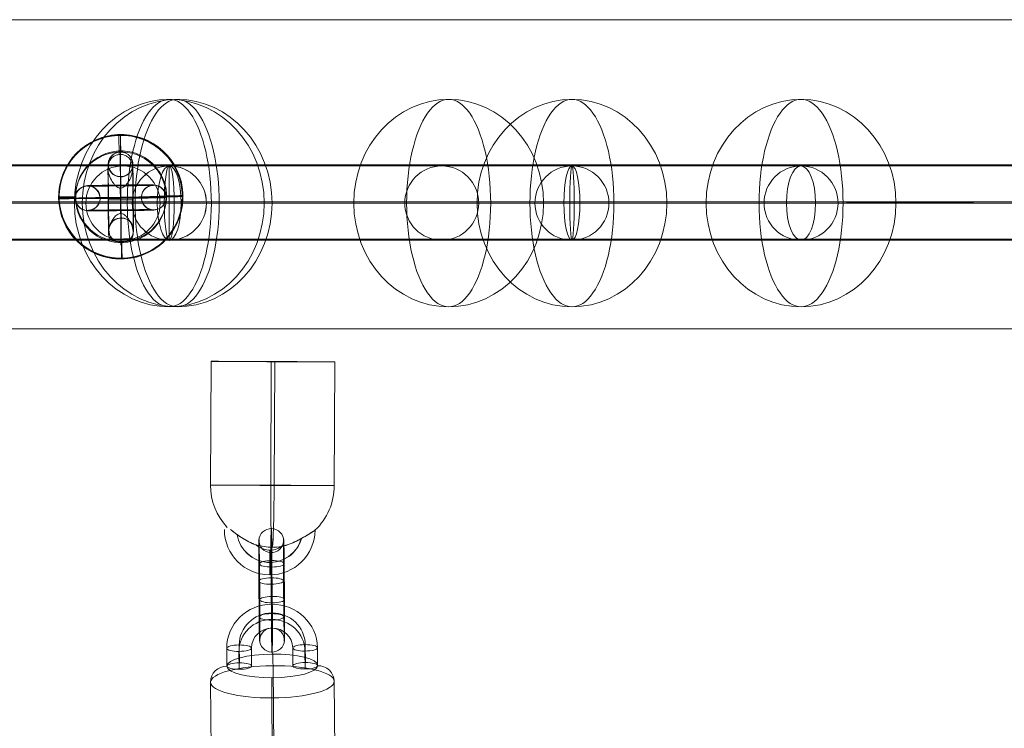
# Model space of a CAD drawing. Units: millimetres. Extents: x -8151 to 6199, y -5296 to 5054.
# Drawn here: x -4634 to -4396, y 1858 to 2030 of the extents above; entities that cross this region are included whole.
import ezdxf

# ---------------------------------------------------------------- set-up
doc = ezdxf.new("R2010")
doc.units = ezdxf.units.MM
doc.header["$MEASUREMENT"] = 0
for name, color, linetype, lineweight in [('Level 8', 18, 'Continuous', 0), ('themes2 - Level 25', 7, 'Continuous', 0), ('themes2 - Level 26', 7, 'Continuous', 0), ('themes2 - Level 30', 7, 'Continuous', 0)]:
    doc.layers.add(name, color=color, linetype=linetype, lineweight=lineweight)

# ---------------------------------------------------------------- blocks, each defined once
blk = doc.blocks.new('From Smart Solid_815')
at = {"layer": 'themes2 - Level 25', "color": 148, "linetype": 'Continuous', "lineweight": 13}
for p, q in [((-14.92, 25.89), (-15.07, -4.11)), ((-0.34, 25.84), (-0.49, -4.16)), ((0.49, 25.8), (0.34, -4.2)), ((15.07, 25.75), (14.92, -4.25))]:
    blk.add_line(p, q, dxfattribs=at)
at = {"layer": 'themes2 - Level 25', "color": 148, "linetype": 'Continuous', "lineweight": 13, "extrusion": (0, 0, -1)}
for centre, major_axis, ratio in [((0.07, 25.82), (15, -0.07), 0.00142), ((-0.72, -22.9), (0, 3), 0.007295)]:
    blk.add_ellipse(centre, major_axis=major_axis, ratio=ratio, dxfattribs=at)
at = {"layer": 'themes2 - Level 25', "color": 148, "linetype": 'Continuous', "lineweight": 13}
for centre, major_axis, ratio, start_param, end_param in [((-0.07, -4.18), (-0.84, -14.98), 0.999618, 4.763772, 5.518049), ((-0.07, -4.18), (-0.07, -15), 0.027604, 4.710969, 6.281765), ((-0.73, -14.9), (-1.53, -10.89), 0.999973, 4.853154, 7.978904), ((-0.75, -14.89), (-1.12, -7.92), 0.999973, 5.015555, 7.711042), ((-0.71, -14.9), (-1.12, -7.92), 0.999973, 5.013246, 7.713438), ((-0.73, -14.9), (-0.7, -4.95), 0.999973, 5.699685, 7.042994), ((-0.07, -4.18), (-0.84, -14.98), 0.999618, 6.071871, 6.334569)]:
    blk.add_ellipse(centre, major_axis=major_axis, ratio=ratio, start_param=start_param, end_param=end_param, dxfattribs=at)
blk.add_ellipse((-0.07, -4.18), major_axis=(-15, 0.07), ratio=0.00142, dxfattribs=at)
at = {"layer": 'themes2 - Level 25', "color": 148, "linetype": 'Continuous', "lineweight": 13, "extrusion": (0, 0, -1)}
for major_axis, ratio, start_param, end_param in [((0.07, 15), 0.027604, 1.572217, 3.143013), ((0.84, 14.98), 0.999618, 1.519413, 2.327434), ((0.84, 14.98), 0.999618, 2.938708, 3.090209)]:
    blk.add_ellipse((-0.07, -4.18), major_axis=major_axis, ratio=ratio, start_param=start_param, end_param=end_param, dxfattribs=at)
at = {"layer": 'themes2 - Level 25', "color": 148, "linetype": 'Continuous', "lineweight": 13}
blk.add_open_spline([(-10.2, -14.91), (-10.22, -14.91), (-10.24, -14.9), (-10.26, -14.9)], degree=3, dxfattribs=at)
for points, knots in [([(-10.2, -14.91), (-9.88, -15.17), (-9.52, -15.45), (-9.15, -15.72), (-8.64, -16.11), (-8.09, -16.49), (-7.56, -16.84), (-7.01, -17.2), (-6.46, -17.52), (-5.94, -17.8), (-5.55, -18), (-5.18, -18.18), (-4.84, -18.33), (-4.66, -18.4), (-4.5, -18.47), (-4.36, -18.52), (-4.25, -18.56), (-4.16, -18.6), (-4.11, -18.62), (-4.06, -18.64), (-4.04, -18.65), (-4.04, -18.65), (-4.03, -18.65), (-4.05, -18.64), (-4.09, -18.63), (-4.15, -18.61), (-4.23, -18.58), (-4.33, -18.54), (-4.52, -18.47), (-4.76, -18.37), (-5, -18.27), (-5.51, -18.04), (-6.08, -17.76), (-6.64, -17.43), (-7.25, -17.09), (-7.87, -16.68), (-8.48, -16.26), (-8.92, -15.94), (-9.36, -15.61), (-9.78, -15.29), (-9.94, -15.16), (-10.11, -15.03), (-10.26, -14.9)], [0, 0, 0, 0, 0.080781, 0.080781, 0.080781, 0.195618, 0.195618, 0.195618, 0.312912, 0.312912, 0.312912, 0.398094, 0.398094, 0.398094, 0.441806, 0.441806, 0.441806, 0.473855, 0.473855, 0.473855, 0.497071, 0.497071, 0.497071, 0.520367, 0.520367, 0.520367, 0.551801, 0.551801, 0.551801, 0.611116, 0.611116, 0.611116, 0.73407, 0.73407, 0.73407, 0.865258, 0.865258, 0.865258, 0.961366, 0.961366, 0.961366, 1, 1, 1, 1]), ([(2.12, -19.02), (2.09, -19.02), (2.09, -19.02), (2.11, -19.02), (2.14, -19.01), (2.18, -19), (2.24, -18.99), (2.33, -18.97), (2.47, -18.93), (2.63, -18.89), (2.94, -18.81), (3.32, -18.7), (3.71, -18.56), (4.36, -18.33), (5.07, -18.04), (5.78, -17.7), (6.36, -17.42), (6.95, -17.11), (7.51, -16.78), (7.93, -16.54), (8.35, -16.29), (8.73, -16.06), (9.02, -15.87), (9.3, -15.69), (9.54, -15.54), (9.74, -15.41), (9.9, -15.29), (10.03, -15.21), (10.15, -15.13), (10.23, -15.07), (10.26, -15.05), (10.28, -15.03), (10.27, -15.04), (10.21, -15.08), (10.15, -15.12), (10.06, -15.18), (9.93, -15.27), (9.8, -15.35), (9.64, -15.46), (9.45, -15.58), (9.24, -15.72), (8.99, -15.88), (8.73, -16.04), (8.35, -16.28), (7.92, -16.53), (7.49, -16.78), (6.93, -17.1), (6.33, -17.42), (5.76, -17.7), (5.16, -17.98), (4.57, -18.24), (4.02, -18.44), (3.64, -18.58), (3.27, -18.71), (2.94, -18.8), (2.76, -18.86), (2.58, -18.9), (2.43, -18.94), (2.33, -18.97), (2.23, -18.99), (2.17, -19), (2.15, -19.01), (2.13, -19.01), (2.12, -19.02)], [0, 0, 0, 0, 0.016412, 0.016412, 0.016412, 0.032717, 0.032717, 0.032717, 0.061376, 0.061376, 0.061376, 0.121314, 0.121314, 0.121314, 0.223226, 0.223226, 0.223226, 0.306126, 0.306126, 0.306126, 0.367928, 0.367928, 0.367928, 0.416772, 0.416772, 0.416772, 0.457313, 0.457313, 0.457313, 0.498169, 0.498169, 0.498169, 0.534358, 0.534358, 0.534358, 0.569148, 0.569148, 0.569148, 0.606094, 0.606094, 0.606094, 0.648209, 0.648209, 0.648209, 0.711304, 0.711304, 0.711304, 0.794527, 0.794527, 0.794527, 0.879458, 0.879458, 0.879458, 0.936543, 0.936543, 0.936543, 0.968054, 0.968054, 0.968054, 0.991044, 0.991044, 0.991044, 1, 1, 1, 1])]:
    blk.add_open_spline(points, degree=3, knots=knots, dxfattribs=at)
blk = doc.blocks.new('From Smart Solid_870')
at = {"layer": 'themes2 - Level 30', "color": 40, "linetype": 'Continuous', "lineweight": 13}
for p, q in [((-27.76, 9), (27.76, 9)), ((-36.73, 0), (18.8, 0)), ((-18.8, 0), (36.73, 0)), ((-27.76, -9), (27.76, -9))]:
    blk.add_line(p, q, dxfattribs=at)
for centre in [(-27.76, 0), (27.76, 0)]:
    blk.add_ellipse(centre, major_axis=(0, 9), ratio=0.996248, dxfattribs=at)
blk = doc.blocks.new('From Smart Solid_871')
at = {"layer": 'themes2 - Level 30', "color": 40, "linetype": 'Continuous', "lineweight": 13}
for p, q in [((214.27, 9), (-214.27, 9)), ((213.05, 0), (-215.48, 0)), ((215.48, 0), (-213.05, 0)), ((214.27, -9), (-214.27, -9))]:
    blk.add_line(p, q, dxfattribs=at)
for centre in [(-214.27, 0), (214.27, 0)]:
    blk.add_ellipse(centre, major_axis=(0, -9), ratio=0.135218, dxfattribs=at)
blk = doc.blocks.new('From Smart Solid_872')
at = {"layer": 'themes2 - Level 30', "color": 40, "linetype": 'Continuous', "lineweight": 13}
for p, q in [((214.27, 9), (-214.27, 9)), ((211.37, 0), (-217.16, 0)), ((217.16, 0), (-211.37, 0)), ((214.27, -9), (-214.27, -9))]:
    blk.add_line(p, q, dxfattribs=at)
at = {"layer": 'themes2 - Level 30', "color": 40, "linetype": 'Continuous', "lineweight": 13, "extrusion": (0, 0, -1)}
for centre in [(-214.27, 0), (214.27, 0)]:
    blk.add_ellipse(centre, major_axis=(0, -9), ratio=0.321744, dxfattribs=at)
blk = doc.blocks.new('From Smart Solid_873')
at = {"layer": 'themes2 - Level 30', "color": 40, "linetype": 'Continuous', "lineweight": 13}
for p, q in [((5.61, 9), (-5.61, 9)), ((-3.38, 0), (-14.61, 0)), ((14.61, 0), (3.38, 0)), ((5.61, -9), (-5.61, -9))]:
    blk.add_line(p, q, dxfattribs=at)
for centre in [(-5.61, 0), (5.61, 0)]:
    blk.add_ellipse(centre, major_axis=(0, -9), ratio=0.999521, dxfattribs=at)
blk = doc.blocks.new('From Smart Solid_874')
at = {"layer": 'themes2 - Level 30', "color": 40, "linetype": 'Continuous', "lineweight": 13}
for p, q in [((239.93, 9), (-239.93, 9)), ((239.93, 9), (239.93, -9)), ((239.93, 0), (-239.93, 0)), ((239.93, 0), (-239.93, 0)), ((239.93, -9), (-239.93, -9))]:
    blk.add_line(p, q, dxfattribs=at)
blk = doc.blocks.new('From Smart Solid_875')
at = {"layer": 'themes2 - Level 30', "color": 40, "linetype": 'Continuous', "lineweight": 13}
for p, q in [((-61.59, 9), (60.69, 9)), ((-69.69, 0), (51.69, 0)), ((-53.48, 0), (69.69, 0)), ((-61.59, -9), (60.69, -9))]:
    blk.add_line(p, q, dxfattribs=at)
blk.add_arc((60.69, 0), 9, 0, 360, dxfattribs=at)
blk.add_arc((60.69, 0), 9, 0, 360, dxfattribs=at)
blk.add_ellipse((-61.59, 0), major_axis=(0, 9), ratio=0.900357, dxfattribs=at)
for p in [(60.69, 9), (51.69, 0), (69.69, 0), (60.69, -9)]:
    blk.add_point(p, dxfattribs=at)
blk = doc.blocks.new('From Smart Solid_880')
at = {"layer": 'themes2 - Level 30', "color": 40, "linetype": 'Continuous', "lineweight": 13}
for p, q in [((-161.07, 9), (161.07, 9)), ((-161.61, 0), (160.53, 0)), ((-160.53, 0), (161.61, 0)), ((-161.07, -9), (161.07, -9))]:
    blk.add_line(p, q, dxfattribs=at)
for centre in [(-161.07, 0), (161.07, 0)]:
    blk.add_ellipse(centre, major_axis=(0, 9), ratio=0.059683, dxfattribs=at)
blk = doc.blocks.new('From Smart Solid_881')
at = {"layer": 'themes2 - Level 30', "color": 40, "linetype": 'Continuous', "lineweight": 13}
for p, q in [((-165.47, 9), (165.47, 9)), ((-167.4, 0), (163.53, 0)), ((-163.53, 0), (167.4, 0)), ((-165.47, -9), (165.47, -9))]:
    blk.add_line(p, q, dxfattribs=at)
at = {"layer": 'themes2 - Level 30', "color": 40, "linetype": 'Continuous', "lineweight": 13, "extrusion": (0, 0, -1)}
for centre in [(-165.47, 0), (165.47, 0)]:
    blk.add_ellipse(centre, major_axis=(0, 9), ratio=0.215199, dxfattribs=at)
blk = doc.blocks.new('From Smart Solid_883')
at = {"layer": 'themes2 - Level 25', "color": 148, "linetype": 'Continuous', "lineweight": 13}
for p, q in [((-0.39, 15.07), (-0.44, 14.92)), ((15.02, 0.49), (14.97, 0.34)), ((-14.97, -0.34), (-15.02, -0.49)), ((0.44, -14.92), (0.39, -15.07))]:
    blk.add_line(p, q, dxfattribs=at)
at = {"layer": 'themes2 - Level 25', "color": 148, "linetype": 'Continuous', "lineweight": 13, "extrusion": (0, 0, -1)}
blk.add_ellipse((0.02, 0.07), major_axis=(-14.41, 4.17), ratio=0.999987, dxfattribs=at)
at = {"layer": 'themes2 - Level 25', "color": 148, "linetype": 'Continuous', "lineweight": 13}
for centre, major_axis, ratio in [((-0.02, -0.07), (-14.41, 4.17), 0.999987), ((-0.01, -0.72), (3, 0.02), 0.000837)]:
    blk.add_ellipse(centre, major_axis=major_axis, ratio=ratio, dxfattribs=at)
for major_axis, ratio, start_param, end_param in [((-0.41, 14.99), 0.001555, 0.00487, 0.812891), ((-0.41, 14.99), 0.001555, 1.424164, 1.575666), ((14.99, 0.41), 0.00487, 3.140038, 4.710834)]:
    blk.add_ellipse((-0.02, -0.07), major_axis=major_axis, ratio=ratio, start_param=start_param, end_param=end_param, dxfattribs=at)
at = {"layer": 'themes2 - Level 25', "color": 148, "linetype": 'Continuous', "lineweight": 13, "extrusion": (0, 0, -1)}
for centre, major_axis, ratio, start_param, end_param in [((0, -0.73), (-0.08, 11), 0.001028, 3.142429, 6.268179), ((-3, -0.75), (-0.06, 8), 0.001028, 3.30483, 6.000317), ((3, -0.71), (-0.06, 8), 0.001028, 3.302521, 6.002713), ((-0.02, -0.07), (14.99, 0.41), 0.00487, 0.001555, 1.572351), ((0, -0.73), (-0.04, 5), 0.001028, 3.98896, 5.332269), ((-0.02, -0.07), (-0.41, 14.99), 0.001555, 4.444821, 4.707519), ((-0.02, -0.07), (-0.41, 14.99), 0.001555, 3.136723, 3.891)]:
    blk.add_ellipse(centre, major_axis=major_axis, ratio=ratio, start_param=start_param, end_param=end_param, dxfattribs=at)
at = {"layer": 'themes2 - Level 25', "color": 148, "linetype": 'Continuous', "lineweight": 13}
for points, knots in [([(-0.24, 2.12), (-0.11, 2.09), (0.03, 2.09), (0.15, 2.11), (0.28, 2.14), (0.41, 2.18), (0.53, 2.23), (0.73, 2.33), (0.91, 2.47), (1.08, 2.62), (1.42, 2.94), (1.7, 3.32), (1.94, 3.71), (2.34, 4.36), (2.64, 5.07), (2.8, 5.78), (2.94, 6.36), (2.98, 6.95), (2.91, 7.51), (2.85, 7.93), (2.73, 8.35), (2.53, 8.73), (2.37, 9.02), (2.15, 9.3), (1.88, 9.54), (1.66, 9.74), (1.4, 9.9), (1.12, 10.03), (0.83, 10.15), (0.51, 10.23), (0.19, 10.26), (-0.09, 10.28), (-0.39, 10.27), (-0.67, 10.21), (-0.94, 10.15), (-1.19, 10.06), (-1.43, 9.93), (-1.68, 9.8), (-1.9, 9.64), (-2.09, 9.45), (-2.31, 9.24), (-2.5, 8.99), (-2.64, 8.73), (-2.85, 8.35), (-2.97, 7.92), (-3.02, 7.49), (-3.09, 6.93), (-3.04, 6.33), (-2.9, 5.75), (-2.76, 5.16), (-2.52, 4.57), (-2.21, 4.02), (-2, 3.64), (-1.76, 3.27), (-1.46, 2.94), (-1.3, 2.76), (-1.12, 2.58), (-0.92, 2.43), (-0.78, 2.33), (-0.62, 2.23), (-0.45, 2.17), (-0.38, 2.15), (-0.31, 2.13), (-0.24, 2.12)], [0, 0, 0, 0, 0.016412, 0.016412, 0.016412, 0.032717, 0.032717, 0.032717, 0.061376, 0.061376, 0.061376, 0.121314, 0.121314, 0.121314, 0.223226, 0.223226, 0.223226, 0.306126, 0.306126, 0.306126, 0.367928, 0.367928, 0.367928, 0.416772, 0.416772, 0.416772, 0.457313, 0.457313, 0.457313, 0.498169, 0.498169, 0.498169, 0.534358, 0.534358, 0.534358, 0.569148, 0.569148, 0.569148, 0.606094, 0.606094, 0.606094, 0.648209, 0.648209, 0.648209, 0.711304, 0.711304, 0.711304, 0.794527, 0.794527, 0.794527, 0.879458, 0.879458, 0.879458, 0.936543, 0.936543, 0.936543, 0.968054, 0.968054, 0.968054, 0.991044, 0.991044, 0.991044, 1, 1, 1, 1]), ([(2.67, -10.21), (2.86, -9.88), (2.97, -9.52), (3.02, -9.15), (3.1, -8.64), (3.05, -8.09), (2.92, -7.56), (2.78, -7.01), (2.55, -6.46), (2.25, -5.94), (2.03, -5.55), (1.77, -5.18), (1.45, -4.84), (1.29, -4.66), (1.11, -4.5), (0.92, -4.36), (0.77, -4.25), (0.61, -4.16), (0.44, -4.11), (0.31, -4.06), (0.18, -4.04), (0.05, -4.04), (-0.09, -4.03), (-0.22, -4.06), (-0.35, -4.09), (-0.52, -4.15), (-0.68, -4.23), (-0.82, -4.33), (-1.09, -4.52), (-1.32, -4.76), (-1.53, -5), (-1.95, -5.51), (-2.27, -6.08), (-2.51, -6.64), (-2.76, -7.25), (-2.92, -7.87), (-2.94, -8.48), (-2.95, -8.92), (-2.9, -9.36), (-2.75, -9.78), (-2.69, -9.94), (-2.61, -10.11), (-2.52, -10.26)], [0, 0, 0, 0, 0.080781, 0.080781, 0.080781, 0.195618, 0.195618, 0.195618, 0.312912, 0.312912, 0.312912, 0.398094, 0.398094, 0.398094, 0.441806, 0.441806, 0.441806, 0.473855, 0.473855, 0.473855, 0.497071, 0.497071, 0.497071, 0.520367, 0.520367, 0.520367, 0.551801, 0.551801, 0.551801, 0.611116, 0.611116, 0.611116, 0.73407, 0.73407, 0.73407, 0.865258, 0.865258, 0.865258, 0.961366, 0.961366, 0.961366, 1, 1, 1, 1])]:
    blk.add_open_spline(points, degree=3, knots=knots, dxfattribs=at)
blk.add_open_spline([(2.67, -10.21), (0.94, -10.22), (-0.79, -10.24), (-2.52, -10.26)], degree=3, dxfattribs=at)
blk = doc.blocks.new('From Smart Solid_909')
at = {"layer": 'themes2 - Level 30', "color": 40, "linetype": 'Continuous', "lineweight": 13}
for p, q in [((1.5, 8.19), (275.88, 9.81)), ((-275.77, 8.19), (1.5, 8.19)), ((-2.01, -0.81), (272.47, 0.81)), ((5.06, -0.81), (279.38, 0.81)), ((-279.38, -0.81), (-2.01, -0.81)), ((-272.16, -0.81), (5.06, -0.81)), ((1.55, -9.81), (275.97, -8.19)), ((-275.77, -9.81), (1.55, -9.81))]:
    blk.add_line(p, q, dxfattribs=at)
at = {"layer": 'themes2 - Level 30', "color": 40, "linetype": 'Continuous', "lineweight": 13, "extrusion": (0, 0, -1)}
blk.add_ellipse((1.52, -0.81), major_axis=(-0.03, 9), ratio=0.392555, dxfattribs=at)
blk = doc.blocks.new('From Smart Solid_911')
at = {"layer": 'themes2 - Level 30', "color": 40, "linetype": 'Continuous', "lineweight": 13}
for p, q in [((-468.46, 9), (468.46, 9)), ((-470.1, 0), (466.83, 0)), ((-466.83, 0), (470.1, 0)), ((-468.46, -9), (468.46, -9))]:
    blk.add_line(p, q, dxfattribs=at)
blk = doc.blocks.new('From Smart Solid_930')
at = {"layer": 'themes2 - Level 26', "color": 253, "lineweight": 13}
for p, q in [((-7.95, -6.38), (-7.99, -2.04)), ((8.01, -1.96), (8.05, -6.3)), ((-10.98, -7.18), (-11.02, -2.83)), ((-8.01, -7.95), (-8.05, -3.6)), ((-4.98, -7.15), (-5.02, -2.8)), ((4.98, -2.75), (5.02, -7.1)), ((7.95, -3.52), (7.99, -7.87)), ((10.98, -2.72), (11.02, -7.07))]:
    blk.add_line(p, q, dxfattribs=at)
at = {"layer": 'themes2 - Level 26', "color": 253, "lineweight": 13, "extrusion": (0, 0, -1)}
for centre, major_axis in [((-0.02, -2.78), (-10.99, 0.42)), ((0.01, -2), (-7.99, 0.3)), ((-0.05, -3.56), (-7.99, 0.3)), ((-0.02, -2.78), (-5, 0.19))]:
    blk.add_ellipse(centre, major_axis=major_axis, ratio=0.965346, start_param=6.238618, end_param=9.38021, dxfattribs=at)
at = {"layer": 'themes2 - Level 26', "color": 253, "lineweight": 13}
for centre, major_axis, ratio in [((-0.08, 4.95), (-0.01, 3), 0.011627), ((-8.02, -2.82), (-3, -0.02), 0.260716), ((7.98, -2.74), (-3, -0.02), 0.260716), ((8.02, -7.08), (-3, -0.02), 0.260716)]:
    blk.add_ellipse(centre, major_axis=major_axis, ratio=ratio, dxfattribs=at)
at = {"layer": 'themes2 - Level 26', "color": 253, "lineweight": 13, "extrusion": (0, 0, -1)}
for centre in [(-8.02, -2.82), (-7.98, -7.16)]:
    blk.add_ellipse(centre, major_axis=(3, 0.02), ratio=0.260716, dxfattribs=at)
blk = doc.blocks.new('From Smart Solid_931')
at = {"layer": 'themes2 - Level 26', "color": 253, "lineweight": 13}
for p, q in [((0.14, -1.48), (0.07, 7.21)), ((-2.89, -2.27), (-2.96, 6.42)), ((0.08, -3.04), (0.01, 5.65)), ((3.11, -2.24), (3.04, 6.45)), ((-0.08, 3.04), (-0.01, -5.65)), ((-3.11, 2.24), (-3.04, -6.45)), ((-0.14, 1.48), (-0.07, -7.21)), ((2.89, 2.27), (2.96, -6.42))]:
    blk.add_line(p, q, dxfattribs=at)
at = {"layer": 'themes2 - Level 26', "color": 253, "lineweight": 13, "extrusion": (0, 0, -1)}
for centre, major_axis, ratio in [((-0.1, 12.07), (-3, 0.11), 0.965348), ((0.04, 6.43), (-3, -0.02), 0.260707), ((0.04, 6.43), (-3, -0.02), 0.260707), ((0.11, -2.26), (-3, -0.02), 0.260707)]:
    blk.add_ellipse(centre, major_axis=major_axis, ratio=ratio, dxfattribs=at)
at = {"layer": 'themes2 - Level 26', "color": 253, "lineweight": 13}
for centre, major_axis, start_param, end_param in [((-0.04, 4.34), (-0.06, 11), 4.976162, 8.117755), ((-3.04, 4.33), (-0.04, 8), 4.976162, 8.117755), ((2.96, 4.36), (-0.04, 8), 4.976162, 8.117755), ((-0.04, 4.34), (-0.03, 5), 4.976162, 8.117755), ((-2.96, -4.36), (-0.04, 8), 1.834569, 4.976162), ((0.04, -4.34), (-0.06, 11), 1.834569, 4.976162), ((3.04, -4.33), (-0.04, 8), 1.834569, 4.976162), ((0.04, -4.34), (-0.03, 5), 1.834569, 4.976162)]:
    blk.add_ellipse(centre, major_axis=major_axis, ratio=0.011619, start_param=start_param, end_param=end_param, dxfattribs=at)
for centre, major_axis, ratio in [((-0.11, 2.26), (-3, -0.02), 0.260707), ((-0.04, -6.43), (-3, -0.02), 0.260707), ((-0.04, -6.43), (-3, -0.02), 0.260707), ((0.1, -12.07), (-3, 0.11), 0.965348)]:
    blk.add_ellipse(centre, major_axis=major_axis, ratio=ratio, dxfattribs=at)
blk = doc.blocks.new('From Smart Solid_1224')
at = {"layer": 'themes2 - Level 26', "color": 253, "lineweight": 13}
for p, q in [((-0.11, 10.98), (-0.1, 11.02)), ((-3.08, 7.95), (-3.07, 7.99)), ((2.92, 8.01), (2.93, 8.05)), ((-0.05, 4.98), (-0.04, 5.02)), ((0.05, -4.98), (0.05, -5.02)), ((-2.92, -8.01), (-2.92, -8.05)), ((3.08, -7.95), (3.08, -7.99)), ((0.11, -10.98), (0.11, -11.02))]:
    blk.add_line(p, q, dxfattribs=at)
at = {"layer": 'themes2 - Level 26', "color": 253, "lineweight": 13, "extrusion": (0, 0, -1)}
for centre, major_axis, ratio in [((-0.08, 7.98), (2.91, -0.73), 0.999967), ((-0.07, 8.02), (2.91, -0.73), 0.999967), ((-0.02, -0.08), (3, 0.03), 0.007837), ((0.08, -8.02), (2.91, -0.73), 0.999967)]:
    blk.add_ellipse(centre, major_axis=major_axis, ratio=ratio, dxfattribs=at)
for centre, major_axis in [((0, -0.02), (0.11, -11)), ((-3, -0.05), (0.08, -8)), ((3, 0.01), (0.08, -8)), ((0, -0.02), (0.05, -5))]:
    blk.add_ellipse(centre, major_axis=major_axis, ratio=0.00205, start_param=6.275348, end_param=9.416941, dxfattribs=at)
at = {"layer": 'themes2 - Level 26', "color": 253, "lineweight": 13}
for centre in [(0.08, -8.02), (0.08, -7.98)]:
    blk.add_ellipse(centre, major_axis=(2.91, -0.73), ratio=0.999967, dxfattribs=at)
blk = doc.blocks.new('From Smart Solid_1225')
at = {"layer": 'themes2 - Level 26', "color": 253, "lineweight": 13}
for p, q in [((-8.04, 2.89), (-8.02, 2.96)), ((7.98, 3.11), (7.96, 3.04)), ((5.01, 0.09), (4.99, 0.01)), ((11.01, 0.14), (10.99, 0.07)), ((-11.01, -0.14), (-10.99, -0.07)), ((-5.01, -0.08), (-4.99, -0.01)), ((-7.98, -3.11), (-7.96, -3.04)), ((8.04, -2.89), (8.02, -2.96))]:
    blk.add_line(p, q, dxfattribs=at)
at = {"layer": 'themes2 - Level 26', "color": 253, "lineweight": 13, "extrusion": (0, 0, -1)}
for centre, major_axis, ratio in [((-8.01, -0.11), (2.91, -0.73), 0.999967), ((-7.99, -0.04), (2.91, -0.73), 0.999967), ((-7.99, -0.04), (2.91, -0.73), 0.999967), ((-0.02, -0.1), (0.03, -3), 0.002042)]:
    blk.add_ellipse(centre, major_axis=major_axis, ratio=ratio, dxfattribs=at)
for centre, major_axis, start_param, end_param in [((-0.04, 2.96), (-8, -0.08), 3.143634, 6.285227), ((-0.02, 3.04), (-8, -0.08), 0.002042, 3.143634), ((-0.01, -0.04), (-11, -0.11), 3.143634, 6.285227), ((0.01, 0.04), (-11, -0.11), 0.002042, 3.143634), ((-0.01, -0.04), (-5, -0.05), 3.143634, 6.285227), ((0.01, 0.04), (-5, -0.05), 0.002042, 3.143634), ((0.02, -3.04), (-8, -0.08), 3.143634, 6.285227), ((0.04, -2.96), (-8, -0.08), 0.002042, 3.143634)]:
    blk.add_ellipse(centre, major_axis=major_axis, ratio=0.007837, start_param=start_param, end_param=end_param, dxfattribs=at)
at = {"layer": 'themes2 - Level 26', "color": 253, "lineweight": 13}
for centre, major_axis, ratio in [((0.02, 0.1), (0.03, -3), 0.002042), ((7.99, 0.04), (-2.91, 0.73), 0.999967), ((7.99, 0.04), (-2.91, 0.73), 0.999967), ((8.01, 0.11), (-2.91, 0.73), 0.999967)]:
    blk.add_ellipse(centre, major_axis=major_axis, ratio=ratio, dxfattribs=at)
blk = doc.blocks.new('From Smart Solid_1269')
at = {"layer": 'themes2 - Level 30', "color": 40, "linetype": 'Continuous', "lineweight": 13}
for p, q in [((-15.78, 9), (15.78, 9)), ((-24.75, 0), (6.82, 0)), ((-6.82, 0), (24.75, 0)), ((-15.78, -9), (15.78, -9))]:
    blk.add_line(p, q, dxfattribs=at)
for centre, major_axis in [((-15.78, 0), (0, -9)), ((15.78, 0), (0, 9))]:
    blk.add_ellipse(centre, major_axis=major_axis, ratio=0.996248, dxfattribs=at)
blk = doc.blocks.new('From Smart Solid_1281')
at = {"layer": 'themes2 - Level 25', "color": 148, "linetype": 'Continuous', "lineweight": 13}
for p, q in [((-902.5, 37.5), (902.5, 37.5)), ((902.5, 37.5), (-902.5, 37.5)), ((902.5, -37.5), (-902.5, -37.5)), ((-902.5, -37.5), (902.5, -37.5))]:
    blk.add_line(p, q, dxfattribs=at)
blk = doc.blocks.new('From Smart Solid_1303')
at = {"layer": 'themes2 - Level 26', "color": 253, "lineweight": 13}
for p, q in [((0.24, -6.71), (0.06, 14.53)), ((-14.91, -10.69), (-15.09, 10.54)), ((15.09, -10.54), (14.91, 10.69)), ((-0.06, -14.53), (-0.24, 6.71))]:
    blk.add_line(p, q, dxfattribs=at)
at = {"layer": 'themes2 - Level 26', "color": 253, "lineweight": 13, "extrusion": (0, 0, -1)}
for centre, major_axis in [((-0.12, 14.48), (11, 0.09)), ((0.09, -10.62), (-15, -0.12))]:
    blk.add_ellipse(centre, major_axis=major_axis, ratio=0.260708, dxfattribs=at)
at = {"layer": 'themes2 - Level 26', "color": 253, "lineweight": 13}
for centre, major_axis, ratio, start_param, end_param in [((0.02, 13.49), (-0.02, 4), 0.011643, 4.976162, 6.546959), ((10.91, 10.67), (-4, 0.15), 0.965348, 3.186223, 4.75702), ((-10.91, -10.67), (-4, 0.15), 0.965348, 0.044631, 1.615427), ((-0.02, -13.49), (-0.02, 4), 0.011643, 1.83457, 3.405366)]:
    blk.add_ellipse(centre, major_axis=major_axis, ratio=ratio, start_param=start_param, end_param=end_param, dxfattribs=at)
for centre, major_axis in [((-0.09, 10.62), (15, 0.12)), ((0.12, -14.48), (-11, -0.09))]:
    blk.add_ellipse(centre, major_axis=major_axis, ratio=0.260708, dxfattribs=at)
at = {"layer": 'themes2 - Level 26', "color": 253, "lineweight": 13, "extrusion": (0, 0, -1)}
for centre, major_axis, ratio, start_param, end_param in [((-11.09, 10.56), (-4, 0.15), 0.965348, 6.238555, 7.809351), ((-0.2, 7.75), (-0.02, 4), 0.011643, 4.448615, 6.019412), ((0.2, -7.75), (-0.02, 4), 0.011643, 1.307023, 2.877819), ((11.09, -10.56), (-4, 0.15), 0.965348, 3.096962, 4.667758)]:
    blk.add_ellipse(centre, major_axis=major_axis, ratio=ratio, start_param=start_param, end_param=end_param, dxfattribs=at)
blk = doc.blocks.new('From Smart Solid_1348')
at = {"layer": 'themes2 - Level 26', "color": 253, "linetype": 'Continuous', "lineweight": 13}
for p, q in [((10.19, 0), (-25.16, 0)), ((-10.19, 0), (25.16, 0))]:
    blk.add_line(p, q, dxfattribs=at)
blk.add_ellipse((0, 0), major_axis=(0, 25.16), ratio=0.914321, dxfattribs=at)
at = {"layer": 'themes2 - Level 26', "color": 253, "linetype": 'Continuous', "lineweight": 13, "extrusion": (0, 0, -1)}
blk.add_ellipse((0, 0), major_axis=(0, 25.16), ratio=0.40499, start_param=4.712389, end_param=7.853982, dxfattribs=at)
at = {"layer": 'themes2 - Level 26', "color": 253, "linetype": 'Continuous', "lineweight": 13}
blk.add_ellipse((0, 0), major_axis=(0, -25.16), ratio=0.40499, start_param=4.712389, end_param=7.853982, dxfattribs=at)
blk = doc.blocks.new('From Smart Solid_1349')
at = {"layer": 'themes2 - Level 26', "color": 253, "linetype": 'Continuous', "lineweight": 13}
for p, q in [((10.19, 0), (-25.16, 0)), ((-10.19, 0), (25.16, 0))]:
    blk.add_line(p, q, dxfattribs=at)
blk.add_ellipse((0, 0), major_axis=(0, 25.16), ratio=0.914321, dxfattribs=at)
at = {"layer": 'themes2 - Level 26', "color": 253, "linetype": 'Continuous', "lineweight": 13, "extrusion": (0, 0, -1)}
blk.add_ellipse((0, 0), major_axis=(0, 25.16), ratio=0.40499, start_param=4.712389, end_param=7.853982, dxfattribs=at)
at = {"layer": 'themes2 - Level 26', "color": 253, "linetype": 'Continuous', "lineweight": 13}
blk.add_ellipse((0, 0), major_axis=(0, -25.16), ratio=0.40499, start_param=4.712389, end_param=7.853982, dxfattribs=at)
blk = doc.blocks.new('From Smart Solid_1354')
at = {"layer": 'themes2 - Level 26', "color": 253, "linetype": 'Continuous', "lineweight": 13}
for p, q in [((10.19, 0), (-25.16, 0)), ((-10.19, 0), (25.16, 0))]:
    blk.add_line(p, q, dxfattribs=at)
blk.add_ellipse((0, 0), major_axis=(0, 25.16), ratio=0.914321, dxfattribs=at)
at = {"layer": 'themes2 - Level 26', "color": 253, "linetype": 'Continuous', "lineweight": 13, "extrusion": (0, 0, -1)}
blk.add_ellipse((0, 0), major_axis=(0, 25.16), ratio=0.40499, start_param=4.712389, end_param=7.853982, dxfattribs=at)
at = {"layer": 'themes2 - Level 26', "color": 253, "linetype": 'Continuous', "lineweight": 13}
blk.add_ellipse((0, 0), major_axis=(0, -25.16), ratio=0.40499, start_param=4.712389, end_param=7.853982, dxfattribs=at)
blk = doc.blocks.new('From Smart Solid_1355')
at = {"layer": 'themes2 - Level 26', "color": 253, "linetype": 'Continuous', "lineweight": 13}
for p, q in [((10.19, 0), (-25.16, 0)), ((-10.19, 0), (25.16, 0))]:
    blk.add_line(p, q, dxfattribs=at)
blk.add_ellipse((0, 0), major_axis=(0, 25.16), ratio=0.914321, dxfattribs=at)
at = {"layer": 'themes2 - Level 26', "color": 253, "linetype": 'Continuous', "lineweight": 13, "extrusion": (0, 0, -1)}
blk.add_ellipse((0, 0), major_axis=(0, 25.16), ratio=0.40499, start_param=4.712389, end_param=7.853982, dxfattribs=at)
at = {"layer": 'themes2 - Level 26', "color": 253, "linetype": 'Continuous', "lineweight": 13}
blk.add_ellipse((0, 0), major_axis=(0, -25.16), ratio=0.40499, start_param=4.712389, end_param=7.853982, dxfattribs=at)
blk = doc.blocks.new('From Smart Solid_1356')
at = {"layer": 'themes2 - Level 26', "color": 253, "linetype": 'Continuous', "lineweight": 13}
for p, q in [((10.19, 0), (-25.16, 0)), ((-10.19, 0), (25.16, 0))]:
    blk.add_line(p, q, dxfattribs=at)
blk.add_ellipse((0, 0), major_axis=(0, 25.16), ratio=0.914321, dxfattribs=at)
at = {"layer": 'themes2 - Level 26', "color": 253, "linetype": 'Continuous', "lineweight": 13, "extrusion": (0, 0, -1)}
blk.add_ellipse((0, 0), major_axis=(0, 25.16), ratio=0.40499, start_param=4.712389, end_param=7.853982, dxfattribs=at)
at = {"layer": 'themes2 - Level 26', "color": 253, "linetype": 'Continuous', "lineweight": 13}
blk.add_ellipse((0, 0), major_axis=(0, -25.16), ratio=0.40499, start_param=4.712389, end_param=7.853982, dxfattribs=at)
blk = doc.blocks.new('From Smart Solid_1359')
at = {"layer": 'themes2 - Level 26', "color": 253, "lineweight": 13}
for p, q in [((-0.13, 15.09), (-0.17, 14.91)), ((15.02, 0.24), (14.98, 0.06)), ((-14.98, -0.06), (-15.02, -0.24)), ((0.17, -14.91), (0.13, -15.09))]:
    blk.add_line(p, q, dxfattribs=at)
at = {"layer": 'themes2 - Level 26', "color": 253, "lineweight": 13, "extrusion": (0, 0, -1)}
for centre, major_axis in [((-0.02, -0.09), (14.55, -3.64)), ((0.03, 0.12), (-10.67, 2.67))]:
    blk.add_ellipse(centre, major_axis=major_axis, ratio=0.999967, dxfattribs=at)
at = {"layer": 'themes2 - Level 26', "color": 253, "lineweight": 13}
for centre, major_axis in [((0.02, 0.09), (14.55, -3.64)), ((-0.03, -0.12), (-10.67, 2.67))]:
    blk.add_ellipse(centre, major_axis=major_axis, ratio=0.999967, dxfattribs=at)
for centre, major_axis, ratio, start_param, end_param in [((-0.13, 10.91), (0.04, -4), 0.002042, 3.14943, 4.720226), ((11.02, 0.2), (-4, -0.04), 0.007837, 3.13955, 4.710347), ((-11.02, -0.2), (-4, -0.04), 0.007837, 6.281143, 7.851939), ((0.13, -10.91), (0.04, -4), 0.002042, 0.007837, 1.578633)]:
    blk.add_ellipse(centre, major_axis=major_axis, ratio=ratio, start_param=start_param, end_param=end_param, dxfattribs=at)
at = {"layer": 'themes2 - Level 26', "color": 253, "lineweight": 13, "extrusion": (0, 0, -1)}
for centre, major_axis, ratio, start_param, end_param in [((-0.09, 11.09), (0.04, -4), 0.002042, 3.133756, 4.704552), ((-10.98, -0.02), (4, 0.04), 0.007837, 3.143635, 4.714431), ((10.98, 0.02), (4, 0.04), 0.007837, 0.002042, 1.572839), ((0.09, -11.09), (0.04, -4), 0.002042, 6.275348, 7.846145)]:
    blk.add_ellipse(centre, major_axis=major_axis, ratio=ratio, start_param=start_param, end_param=end_param, dxfattribs=at)
blk = doc.blocks.new('themes2')
at = {"layer": 'themes2 - Level 25', "color": 148, "linetype": 'Continuous', "lineweight": 13}
for name, p in [('From Smart Solid_1281', (-4980.67, 1992.47)), ('From Smart Solid_883', (-4609.71, 1987.01)), ('From Smart Solid_815', (-4572.83, 1921.22))]:
    blk.add_blockref(name, p, dxfattribs=at)
at = {"layer": 'themes2 - Level 26', "color": 253, "linetype": 'Continuous', "lineweight": 13}
for name, p in [('From Smart Solid_1354', (-4597.9, 1985.49)), ('From Smart Solid_1355', (-4596, 1985.49)), ('From Smart Solid_1356', (-4530.19, 1985.49)), ('From Smart Solid_1348', (-4500.3, 1985.49)), ('From Smart Solid_1349', (-4444.77, 1985.49))]:
    blk.add_blockref(name, p, dxfattribs=at)
at = {"layer": 'themes2 - Level 26', "color": 253, "lineweight": 13}
for name, p in [('From Smart Solid_1359', (-4609.6, 1987.02)), ('From Smart Solid_1224', (-4609.63, 1986.88)), ('From Smart Solid_1225', (-4609.68, 1986.76)), ('From Smart Solid_931', (-4573.09, 1891.57)), ('From Smart Solid_930', (-4572.96, 1880.36)), ('From Smart Solid_1303', (-4572.82, 1858.76))]:
    blk.add_blockref(name, p, dxfattribs=at)
at = {"layer": 'themes2 - Level 30', "color": 40, "linetype": 'Continuous', "lineweight": 13}
for name, p in [('From Smart Solid_909', (-4446.3, 1986.3)), ('From Smart Solid_911', (-4635.51, 1985.78)), ('From Smart Solid_874', (-4837.83, 1985.49)), ('From Smart Solid_880', (-4661.37, 1985.49)), ('From Smart Solid_875', (-4658.59, 1985.49)), ('From Smart Solid_873', (-4603.52, 1985.49)), ('From Smart Solid_872', (-4383.64, 1985.49)), ('From Smart Solid_871', (-4383.64, 1985.49)), ('From Smart Solid_1269', (-4516.08, 1985.49)), ('From Smart Solid_870', (-4472.54, 1985.49)), ('From Smart Solid_881', (-4334.84, 1985.49))]:
    blk.add_blockref(name, p, dxfattribs=at)

msp = doc.modelspace()

# ---------------------------------------------------------------- block references
at = {"layer": 'Level 8', "color": 7, "linetype": 'Continuous', "lineweight": 0}
msp.add_blockref('themes2', (0, 0), dxfattribs=at)

doc.saveas('drawing.dxf')
